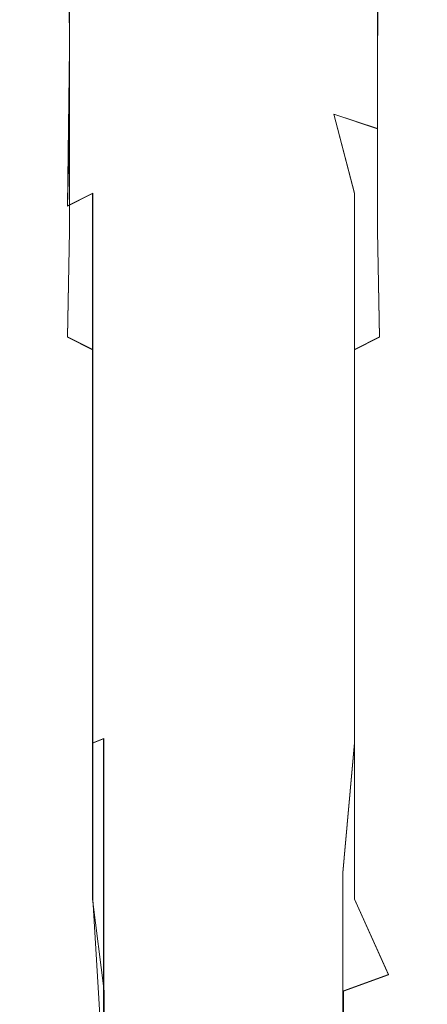
# Model space of a CAD drawing. Extents: x -132 to 233, y -191 to 32.
# Drawn here: x -12 to 12, y -111 to -53 of the extents above; entities that cross this region are included whole.
import ezdxf

# ---------------------------------------------------------------- set-up
doc = ezdxf.new("R2010")
doc.units = 0
doc.header["$LTSCALE"] = 500
doc.header["$MEASUREMENT"] = 0
doc.layers.add('DWXOUTLINES', color=7, linetype='Continuous')
doc.layers.add('FERRO_STARE_ZLOTO', color=7, linetype='Continuous')

msp = doc.modelspace()

# ---------------------------------------------------------------- linework, layer by layer
at = {"layer": 'DWXOUTLINES', "color": 0, "lineweight": 0}
for p, q in [((-9.06, -54.72, 167.65), (-9.18, -44.86, 166.21)), ((9.07, -54.72, 167.65), (9.19, -44.86, 166.21)), ((-9.06, -65.47, 154.74), (-9.06, -51.87, 151.1)), ((9.07, -51.87, 151.1), (9.07, -65.47, 154.74)), ((-9.18, -64, 171.34), (-9.06, -54.72, 167.65)), ((9.07, -54.72, 167.65), (9.07, -59.45, 169.26)), ((6.49, -58.6, 171.33), (7.71, -63.26, 172.62)), ((9.07, -59.45, 169.26), (6.49, -58.6, 171.33)), ((-7.7, -63.26, 172.62), (-9.18, -64, 171.34)), ((-7.7, -95.6, 191.3), (-7.7, -63.26, 172.62)), ((7.71, -95.6, 191.3), (7.71, -63.26, 172.62)), ((-9.18, -71.71, 157.98), (-9.06, -65.47, 154.74)), ((9.07, -65.47, 154.74), (9.19, -71.71, 157.98)), ((-7.7, -72.45, 156.7), (-9.18, -71.71, 157.98)), ((9.19, -71.71, 157.98), (7.71, -72.45, 156.7)), ((-7.7, -104.8, 175.37), (-7.7, -72.45, 156.7)), ((7.71, -104.8, 175.37), (7.71, -72.45, 156.7)), ((-7.05, -95.35, 191.74), (-7.7, -95.6, 191.3)), ((-7.05, -95.35, 191.74), (-7.05, -103.24, 195.5)), ((7.03, -103.23, 195.52), (7.71, -95.6, 191.3)), ((-7.05, -103.24, 195.5), (-7.05, -111.62, 197.99)), ((7.03, -103.23, 195.52), (7.03, -111.62, 198)), ((-7.02, -115.66, 178.98), (-7.7, -104.8, 175.37)), ((9.71, -109.24, 179.86), (7.71, -104.8, 175.37)), ((7.06, -110.19, 177.38), (9.71, -109.24, 179.86)), ((7.06, -121.3, 179.74), (7.06, -110.19, 177.38))]:
    msp.add_line(p, q, dxfattribs=at)
at = {"layer": 'FERRO_STARE_ZLOTO', "lineweight": 0}
for points, invisible_edges in [([(-6.488, -54.155, 169.815), (-6.488, -49.544, 168.899), (-9.069, -49.835, 166.681), (-9.069, -54.734, 167.655)], 15), ([(-3.381, -53.788, 171.186), (-3.381, -49.359, 170.306), (-6.488, -49.544, 168.899), (-6.488, -54.155, 169.815)], 15), ([(0, -53.662, 171.655), (0, -50.771, 171.014), (-3.381, -49.359, 170.306), (-3.381, -53.788, 171.186)], 15), ([(3.381, -53.788, 171.186), (0, -49.296, 170.788), (0, -50.771, 171.014), (3.381, -53.788, 171.186)], 15), ([(3.381, -53.788, 171.186), (3.381, -49.359, 170.306), (0, -49.296, 170.788), (3.381, -53.788, 171.186)], 15), ([(6.488, -49.544, 168.899), (3.381, -49.359, 170.306), (3.381, -53.788, 171.186), (6.488, -54.155, 169.815)], 15), ([(9.069, -49.835, 166.681), (6.488, -49.544, 168.899), (6.488, -54.155, 169.815), (9.069, -54.734, 167.655)], 7), ([(-11.878, -56.325, 161.713), (-10.915, -55.477, 164.879), (-10.915, -50.21, 163.832), (-11.878, -50.636, 160.583)], 15), ([(-10.915, -55.477, 164.879), (-9.069, -54.734, 167.655), (-9.069, -49.835, 166.681), (-10.915, -50.21, 163.832)], 13), ([(9.069, -49.835, 166.681), (9.069, -54.734, 167.655), (10.915, -55.477, 164.879), (10.915, -50.21, 163.832)], 15), ([(10.915, -50.21, 163.832), (10.915, -55.477, 164.879), (11.878, -56.325, 161.713), (11.878, -50.636, 160.583)], 15), ([(-11.878, -56.325, 161.713), (-11.878, -50.636, 160.583), (-11.878, -51.081, 157.197), (-11.878, -57.208, 158.414)], 15), ([(3.381, -53.788, 171.186), (0, -50.771, 171.014), (0, -53.662, 171.655), (3.381, -53.788, 171.186)], 15), ([(11.878, -50.636, 160.583), (11.878, -56.325, 161.713), (11.878, -57.208, 158.414), (11.878, -51.081, 157.197)], 15), ([(-11.878, -57.208, 158.414), (-11.878, -51.081, 157.197), (-10.915, -51.508, 153.947), (-10.915, -58.056, 155.249)], 15), ([(-10.915, -58.056, 155.249), (-10.915, -51.508, 153.947), (-9.069, -51.883, 151.099), (-9.069, -58.799, 152.473)], 11), ([(9.069, -51.883, 151.099), (10.915, -51.508, 153.947), (10.915, -58.056, 155.249), (9.069, -58.799, 152.473)], 7), ([(10.915, -51.508, 153.947), (11.878, -51.081, 157.197), (11.878, -57.208, 158.414), (10.915, -58.056, 155.249)], 15), ([(-9.069, -58.799, 152.473), (-9.069, -51.883, 151.099), (-6.488, -52.174, 148.881), (-6.488, -59.378, 150.313)], 15), ([(9.069, -51.883, 151.099), (9.069, -58.799, 152.473), (6.488, -59.378, 150.313), (6.488, -52.174, 148.881)], 15), ([(-3.381, -59.745, 148.942), (-6.488, -59.378, 150.313), (-6.488, -52.174, 148.881), (-3.381, -52.359, 147.474)], 15), ([(0, -52.422, 146.992), (0, -59.871, 148.472), (-3.381, -59.745, 148.942), (-3.381, -52.359, 147.474)], 15), ([(3.381, -52.359, 147.474), (3.381, -59.745, 148.942), (0, -59.871, 148.472), (0, -52.422, 146.992)], 15), ([(6.488, -52.174, 148.881), (6.488, -59.378, 150.313), (3.381, -59.745, 148.942), (3.381, -52.359, 147.474)], 15), ([(-6.488, -54.155, 169.815), (-6.488, -58.607, 171.326), (-3.381, -58.064, 172.637), (-3.381, -53.788, 171.186)], 15), ([(0, -53.662, 171.655), (-3.381, -53.788, 171.186), (0, -56.495, 172.548), (0, -53.662, 171.655)], 15), ([(0, -57.878, 173.086), (-3.381, -53.788, 171.186), (-3.381, -58.064, 172.637), (0, -57.878, 173.086)], 15), ([(0, -56.495, 172.548), (-3.381, -53.788, 171.186), (0, -57.878, 173.086), (0, -56.495, 172.548)], 15), ([(0, -53.662, 171.655), (0, -56.495, 172.548), (3.381, -58.064, 172.637), (3.381, -53.788, 171.186)], 15), ([(3.381, -53.788, 171.186), (3.381, -58.064, 172.637), (6.488, -58.607, 171.326), (6.488, -54.155, 169.815)], 15), ([(-9.069, -54.734, 167.655), (-9.069, -59.463, 169.26), (-6.488, -58.607, 171.326), (-6.488, -54.155, 169.815)], 14), ([(6.488, -54.155, 169.815), (6.488, -58.607, 171.326), (9.069, -59.463, 169.26), (9.069, -54.734, 167.655)], 9), ([(-9.069, -59.463, 169.26), (-9.069, -54.734, 167.655), (-10.915, -55.477, 164.879), (-10.915, -60.562, 166.605)], 15), ([(10.915, -55.477, 164.879), (9.069, -54.734, 167.655), (9.069, -59.463, 169.26), (10.915, -60.562, 166.605)], 15), ([(-10.915, -60.562, 166.605), (-10.915, -55.477, 164.879), (-11.878, -56.325, 161.713), (-11.878, -61.816, 163.577)], 15), ([(11.878, -56.325, 161.713), (10.915, -55.477, 164.879), (10.915, -60.562, 166.605), (11.878, -61.816, 163.577)], 15), ([(-11.878, -61.816, 163.577), (-11.878, -56.325, 161.713), (-11.878, -57.208, 158.414), (-11.878, -63.123, 160.422)], 15), ([(3.381, -58.064, 172.637), (0, -56.495, 172.548), (0, -57.878, 173.086), (3.381, -58.064, 172.637)], 15), ([(11.878, -57.208, 158.414), (11.878, -56.325, 161.713), (11.878, -61.816, 163.577), (11.878, -63.123, 160.422)], 15), ([(-11.878, -63.123, 160.422), (-11.878, -57.208, 158.414), (-10.915, -58.056, 155.249), (-10.915, -64.378, 157.394)], 15), ([(10.915, -58.056, 155.249), (11.878, -57.208, 158.414), (11.878, -63.123, 160.422), (10.915, -64.378, 157.394)], 15), ([(-3.381, -58.064, 172.637), (-2.084, -61.958, 174.895), (0, -61.867, 175.053), (0, -57.878, 173.086)], 15), ([(0, -57.878, 173.086), (0, -61.867, 175.053), (2.084, -61.958, 174.895), (3.381, -58.064, 172.637)], 15), ([(-10.915, -64.378, 157.394), (-10.915, -58.056, 155.249), (-9.069, -58.799, 152.473), (-9.069, -65.477, 154.739)], 15), ([(-3.381, -58.064, 172.637), (-6.488, -58.607, 171.326), (-6, -62.67, 173.661), (-4.104, -62.228, 174.426)], 15), ([(-2.084, -61.958, 174.895), (-3.381, -58.064, 172.637), (-4.104, -62.228, 174.426), (-2.084, -61.958, 174.895)], 15), ([(4.104, -62.228, 174.426), (3.381, -58.064, 172.637), (2.084, -61.958, 174.895), (4.104, -62.228, 174.426)], 15), ([(3.381, -58.064, 172.637), (4.104, -62.228, 174.426), (6, -62.67, 173.661), (6.488, -58.607, 171.326)], 15), ([(9.069, -58.799, 152.473), (10.915, -58.056, 155.249), (10.915, -64.378, 157.394), (9.069, -65.477, 154.739)], 15), ([(-6.488, -58.607, 171.326), (-9.069, -59.463, 169.26), (-9.192, -64.01, 171.341), (-7.713, -63.27, 172.622)], 15), ([(-9.069, -65.477, 154.739), (-9.069, -58.799, 152.473), (-6.488, -59.378, 150.313), (-6.488, -66.333, 152.673)], 14), ([(-6, -62.67, 173.661), (-6.488, -58.607, 171.326), (-7.713, -63.27, 172.622), (-6, -62.67, 173.661)], 15), ([(7.713, -63.27, 172.622), (6.488, -58.607, 171.326), (6, -62.67, 173.661), (7.713, -63.27, 172.622)], 14), ([(7.713, -63.27, 172.622), (9.192, -64.01, 171.341), (9.069, -59.463, 169.26), (6.488, -58.607, 171.326)], 15), ([(6.488, -59.378, 150.313), (9.069, -58.799, 152.473), (9.069, -65.477, 154.739), (6.488, -66.333, 152.673)], 13), ([(-10.915, -60.562, 166.605), (-10.392, -64.866, 169.857), (-9.192, -64.01, 171.341), (-9.069, -59.463, 169.26)], 11), ([(-3.381, -59.745, 148.942), (-3.381, -66.876, 151.362), (-6.488, -66.333, 152.673), (-6.488, -59.378, 150.313)], 15), ([(6.488, -59.378, 150.313), (6.488, -66.333, 152.673), (3.381, -66.876, 151.362), (3.381, -59.745, 148.942)], 15), ([(10.915, -60.562, 166.605), (9.069, -59.463, 169.26), (9.192, -64.01, 171.341), (10.392, -64.866, 169.857)], 15), ([(0, -59.871, 148.472), (0, -67.062, 150.913), (-3.381, -66.876, 151.362), (-3.381, -59.745, 148.942)], 15), ([(0, -59.871, 148.472), (3.381, -59.745, 148.942), (3.381, -66.876, 151.362), (0, -67.062, 150.913)], 15), ([(-10.915, -60.562, 166.605), (-11.878, -61.816, 163.577), (-11.818, -66.825, 166.465), (-11.276, -65.814, 168.215)], 15), ([(-10.392, -64.866, 169.857), (-10.915, -60.562, 166.605), (-11.276, -65.814, 168.215), (-10.392, -64.866, 169.857)], 15), ([(11.276, -65.814, 168.215), (10.915, -60.562, 166.605), (10.392, -64.866, 169.857), (11.276, -65.814, 168.215)], 15), ([(11.878, -61.816, 163.577), (10.915, -60.562, 166.605), (11.276, -65.814, 168.215), (11.818, -66.825, 166.465)], 15), ([(-12, -67.866, 164.661), (-11.818, -66.825, 166.465), (-11.878, -61.816, 163.577), (-11.878, -63.123, 160.422)], 15), ([(-2.084, -61.958, 174.895), (-4.104, -62.228, 174.426), (-4.104, -94.573, 193.1), (-3.708, -94.505, 193.218)], 15), ([(-2.084, -61.958, 174.895), (-3.708, -94.505, 193.218), (0, -94.211, 193.727), (0, -61.867, 175.053)], 15), ([(2.084, -94.302, 193.569), (2.084, -61.958, 174.895), (0, -61.867, 175.053), (0, -94.211, 193.727)], 15), ([(2.084, -61.958, 174.895), (2.084, -94.302, 193.569), (3.679, -94.5, 193.226), (2.084, -61.958, 174.895)], 15), ([(4.104, -94.573, 193.1), (4.104, -62.228, 174.426), (2.084, -61.958, 174.895), (3.679, -94.5, 193.226)], 15), ([(11.878, -63.123, 160.422), (11.878, -61.816, 163.577), (11.818, -66.825, 166.465), (12, -67.866, 164.661)], 15), ([(-4.104, -62.228, 174.426), (-6, -62.67, 173.661), (-7.056, -95.358, 191.74), (-4.104, -94.573, 193.1)], 15), ([(4.104, -94.573, 193.1), (6, -95.015, 192.335), (6, -62.67, 173.661), (4.104, -62.228, 174.426)], 15), ([(-12, -67.866, 164.661), (-11.878, -63.123, 160.422), (-11.818, -68.908, 162.856), (-12, -67.866, 164.661)], 15), ([(-10.915, -64.378, 157.394), (-11.276, -69.919, 161.106), (-11.818, -68.908, 162.856), (-11.878, -63.123, 160.422)], 15), ([(-6, -62.67, 173.661), (-7.713, -63.27, 172.622), (-7.713, -95.615, 191.296), (-7.056, -95.358, 191.74)], 15), ([(6, -62.67, 173.661), (6, -95.015, 192.335), (7.032, -95.349, 191.756), (6, -62.67, 173.661)], 15), ([(7.713, -95.615, 191.296), (7.713, -63.27, 172.622), (6, -62.67, 173.661), (7.032, -95.349, 191.756)], 15), ([(10.915, -64.378, 157.394), (11.878, -63.123, 160.422), (11.818, -68.908, 162.856), (11.276, -69.919, 161.106)], 15), ([(11.818, -68.908, 162.856), (11.878, -63.123, 160.422), (12, -67.866, 164.661), (11.818, -68.908, 162.856)], 15), ([(-7.713, -63.27, 172.622), (-9.192, -64.01, 171.341), (-9.713, -96.687, 189.438), (-7.713, -95.615, 191.296)], 6), ([(9.192, -96.354, 190.015), (9.192, -64.01, 171.341), (7.713, -63.27, 172.622), (7.713, -95.615, 191.296)], 11), ([(-9.192, -64.01, 171.341), (-10.392, -64.866, 169.857), (-10.392, -97.211, 188.531), (-9.713, -96.687, 189.438)], 15), ([(9.192, -64.01, 171.341), (9.192, -96.354, 190.015), (9.695, -96.675, 189.459), (9.192, -64.01, 171.341)], 15), ([(10.392, -97.211, 188.531), (10.392, -64.866, 169.857), (9.192, -64.01, 171.341), (9.695, -96.675, 189.459)], 15), ([(-11.276, -65.814, 168.215), (-11.416, -98.362, 186.537), (-10.392, -97.211, 188.531), (-10.392, -64.866, 169.857)], 15), ([(-11.276, -69.919, 161.106), (-10.915, -64.378, 157.394), (-10.392, -70.866, 159.465), (-11.276, -69.919, 161.106)], 15), ([(-9.069, -65.477, 154.739), (-9.192, -71.723, 157.981), (-10.392, -70.866, 159.465), (-10.915, -64.378, 157.394)], 14), ([(9.069, -65.477, 154.739), (10.915, -64.378, 157.394), (10.392, -70.866, 159.465), (9.192, -71.723, 157.981)], 7), ([(10.392, -70.866, 159.465), (10.915, -64.378, 157.394), (11.276, -69.919, 161.106), (10.392, -70.866, 159.465)], 15), ([(11.276, -98.159, 186.889), (11.276, -65.814, 168.215), (10.392, -64.866, 169.857), (10.392, -97.211, 188.531)], 15), ([(-11.818, -66.825, 166.465), (-11.818, -99.169, 185.139), (-11.416, -98.362, 186.537), (-11.276, -65.814, 168.215)], 15), ([(-9.069, -65.477, 154.739), (-6.488, -66.333, 152.673), (-7.713, -72.463, 156.7), (-9.192, -71.723, 157.981)], 11), ([(6.488, -66.333, 152.673), (9.069, -65.477, 154.739), (9.192, -71.723, 157.981), (7.713, -72.463, 156.7)], 15), ([(11.276, -65.814, 168.215), (11.276, -98.159, 186.889), (11.407, -98.348, 186.562), (11.276, -65.814, 168.215)], 15), ([(11.407, -98.348, 186.562), (11.818, -99.169, 185.139), (11.818, -66.825, 166.465), (11.276, -65.814, 168.215)], 15), ([(-7.713, -72.463, 156.7), (-6.488, -66.333, 152.673), (-6, -73.062, 155.661), (-7.713, -72.463, 156.7)], 15), ([(-3.381, -66.876, 151.362), (-4.104, -73.505, 154.895), (-6, -73.062, 155.661), (-6.488, -66.333, 152.673)], 15), ([(3.381, -66.876, 151.362), (6.488, -66.333, 152.673), (6, -73.062, 155.661), (4.104, -73.505, 154.895)], 15), ([(6, -73.062, 155.661), (6.488, -66.333, 152.673), (7.713, -72.463, 156.7), (6, -73.062, 155.661)], 15), ([(-12, -67.866, 164.661), (-12, -100.218, 183.322), (-11.818, -99.169, 185.139), (-11.818, -66.825, 166.465)], 15), ([(-4.104, -73.505, 154.895), (-3.381, -66.876, 151.362), (-2.084, -73.775, 154.426), (-4.104, -73.505, 154.895)], 15), ([(-3.381, -66.876, 151.362), (0, -67.062, 150.913), (0, -73.866, 154.269), (-2.084, -73.775, 154.426)], 15), ([(0, -67.062, 150.913), (3.381, -66.876, 151.362), (2.084, -73.775, 154.426), (0, -73.866, 154.269)], 15), ([(2.084, -73.775, 154.426), (3.381, -66.876, 151.362), (4.104, -73.505, 154.895), (2.084, -73.775, 154.426)], 15), ([(11.818, -99.169, 185.139), (12, -100.203, 183.348), (12, -67.866, 164.661), (11.818, -66.825, 166.465)], 15), ([(-11.818, -68.908, 162.856), (-11.818, -101.253, 181.53), (-12, -100.218, 183.322), (-12, -67.866, 164.661)], 15), ([(11.818, -101.253, 181.53), (11.818, -68.908, 162.856), (12, -67.866, 164.661), (12, -100.203, 183.348)], 15), ([(-11.276, -69.919, 161.106), (-11.407, -102.074, 180.108), (-11.818, -101.253, 181.53), (-11.818, -68.908, 162.856)], 15), ([(11.416, -102.06, 180.133), (11.276, -102.263, 179.78), (11.276, -69.919, 161.106), (11.818, -68.908, 162.856)], 15), ([(11.818, -68.908, 162.856), (11.818, -101.253, 181.53), (11.416, -102.06, 180.133), (11.818, -68.908, 162.856)], 15), ([(-10.392, -70.866, 159.465), (-10.392, -103.211, 178.139), (-11.407, -102.074, 180.108), (-11.276, -69.919, 161.106)], 15), ([(11.276, -102.263, 179.78), (10.392, -103.211, 178.139), (10.392, -70.866, 159.465), (11.276, -69.919, 161.106)], 15), ([(-9.192, -71.723, 157.981), (-9.695, -103.747, 177.211), (-10.392, -103.211, 178.139), (-10.392, -70.866, 159.465)], 15), ([(9.192, -104.068, 176.655), (9.192, -71.723, 157.981), (10.392, -70.866, 159.465), (9.712, -103.735, 177.232)], 15), ([(10.392, -70.866, 159.465), (10.392, -103.211, 178.139), (9.712, -103.735, 177.232), (10.392, -70.866, 159.465)], 15), ([(-9.192, -71.723, 157.981), (-7.713, -72.463, 156.7), (-7.713, -104.807, 175.374), (-9.695, -103.747, 177.211)], 15), ([(9.192, -104.068, 176.655), (7.713, -104.807, 175.374), (7.713, -72.463, 156.7), (9.192, -71.723, 157.981)], 9), ([(-6, -73.062, 155.661), (-7.032, -105.073, 174.914), (-7.713, -104.807, 175.374), (-7.713, -72.463, 156.7)], 11), ([(6, -105.407, 174.335), (6, -73.062, 155.661), (7.713, -72.463, 156.7), (7.056, -105.064, 174.929)], 15), ([(7.713, -72.463, 156.7), (7.713, -104.807, 175.374), (7.056, -105.064, 174.929), (7.713, -72.463, 156.7)], 15), ([(-4.104, -73.505, 154.895), (-4.104, -105.849, 173.569), (-7.032, -105.073, 174.914), (-6, -73.062, 155.661)], 15), ([(-2.084, -73.775, 154.426), (-3.679, -105.922, 173.443), (-4.104, -105.849, 173.569), (-4.104, -73.505, 154.895)], 15), ([(3.708, -105.917, 173.451), (2.084, -106.12, 173.101), (2.084, -73.775, 154.426), (4.104, -73.505, 154.895)], 15), ([(4.104, -73.505, 154.895), (4.104, -105.849, 173.569), (3.708, -105.917, 173.451), (4.104, -73.505, 154.895)], 15), ([(4.104, -105.849, 173.569), (4.104, -73.505, 154.895), (6, -73.062, 155.661), (6, -105.407, 174.335)], 15), ([(0, -73.866, 154.269), (0, -106.211, 172.943), (-3.679, -105.922, 173.443), (-2.084, -73.775, 154.426)], 15), ([(2.084, -106.12, 173.101), (0, -106.211, 172.943), (0, -73.866, 154.269), (2.084, -73.775, 154.426)], 15), ([(-3.708, -102.636, 197.097), (0, -102.426, 197.645), (0, -94.211, 193.727), (-3.708, -94.505, 193.218)], 15), ([(0, -94.211, 193.727), (0, -102.426, 197.645), (2.084, -94.302, 193.569), (0, -94.211, 193.727)], 15), ([(3.679, -94.5, 193.226), (2.084, -94.302, 193.569), (0, -102.426, 197.645), (3.679, -102.633, 197.105)], 15), ([(-4.104, -94.573, 193.1), (-7.056, -103.248, 195.504), (-3.708, -102.636, 197.097), (-3.708, -94.505, 193.218)], 15), ([(-7.056, -103.248, 195.504), (-4.104, -94.573, 193.1), (-7.056, -95.358, 191.74), (-7.056, -103.248, 195.504)], 11), ([(3.679, -94.5, 193.226), (3.679, -102.633, 197.105), (4.104, -94.573, 193.1), (3.679, -94.5, 193.226)], 15), ([(4.104, -94.573, 193.1), (3.679, -102.633, 197.105), (6, -95.015, 192.335), (4.104, -94.573, 193.1)], 15), ([(7.032, -95.349, 191.756), (6, -95.015, 192.335), (3.679, -102.633, 197.105), (7.032, -103.241, 195.52)], 15), ([(-7.713, -95.615, 191.296), (-9.713, -104.2, 193.021), (-7.056, -103.248, 195.504), (-7.056, -95.358, 191.74)], 7), ([(7.032, -95.349, 191.756), (7.032, -103.241, 195.52), (7.713, -95.615, 191.296), (7.032, -95.349, 191.756)], 13), ([(-9.713, -104.2, 193.021), (-7.713, -95.615, 191.296), (-9.713, -96.687, 189.438), (-9.713, -104.2, 193.021)], 15), ([(7.713, -95.615, 191.296), (7.032, -103.241, 195.52), (9.192, -96.354, 190.015), (7.713, -95.615, 191.296)], 15), ([(-10.392, -97.211, 188.531), (-11.416, -105.401, 189.894), (-9.713, -104.2, 193.021), (-9.713, -96.687, 189.438)], 15), ([(9.695, -96.675, 189.459), (9.192, -96.354, 190.015), (7.032, -103.241, 195.52), (9.695, -104.192, 193.044)], 15), ([(9.695, -96.675, 189.459), (9.695, -104.192, 193.044), (10.392, -97.211, 188.531), (9.695, -96.675, 189.459)], 15), ([(-11.416, -105.401, 189.894), (-10.392, -97.211, 188.531), (-11.416, -98.362, 186.537), (-11.416, -105.401, 189.894)], 15), ([(10.392, -97.211, 188.531), (9.695, -104.192, 193.044), (11.276, -98.159, 186.889), (10.392, -97.211, 188.531)], 15), ([(-12, -106.731, 186.428), (-11.416, -105.401, 189.894), (-11.416, -98.362, 186.537), (-11.818, -99.169, 185.139)], 15), ([(11.407, -98.348, 186.562), (11.276, -98.159, 186.889), (9.695, -104.192, 193.044), (11.407, -105.391, 189.921)], 15), ([(11.407, -98.348, 186.562), (11.407, -105.391, 189.921), (11.818, -99.169, 185.139), (11.407, -98.348, 186.562)], 15), ([(-12, -106.731, 186.428), (-11.818, -99.169, 185.139), (-12, -100.218, 183.322), (-12, -106.731, 186.428)], 15), ([(12, -100.203, 183.348), (11.818, -99.169, 185.139), (11.407, -105.391, 189.921), (12, -106.72, 186.456)], 15), ([(-11.818, -101.253, 181.53), (-11.407, -108.061, 182.964), (-12, -106.731, 186.428), (-12, -100.218, 183.322)], 15), ([(12, -100.203, 183.348), (12, -106.72, 186.456), (11.818, -101.253, 181.53), (12, -100.203, 183.348)], 15), ([(-11.407, -108.061, 182.964), (-11.818, -101.253, 181.53), (-11.407, -102.074, 180.108), (-11.407, -108.061, 182.964)], 15), ([(12, -106.72, 186.456), (11.416, -108.051, 182.99), (11.416, -102.06, 180.133), (11.818, -101.253, 181.53)], 15), ([(-9.695, -109.26, 179.84), (-11.407, -108.061, 182.964), (-11.407, -102.074, 180.108), (-10.392, -103.211, 178.139)], 15), ([(-3.708, -111.274, 199.656), (0, -111.152, 200.23), (0, -102.426, 197.645), (-3.708, -102.636, 197.097)], 15), ([(0, -102.426, 197.645), (0, -111.152, 200.23), (3.679, -111.272, 199.665), (3.679, -102.633, 197.105)], 15), ([(11.276, -102.263, 179.78), (11.416, -108.051, 182.99), (10.392, -103.211, 178.139), (11.276, -102.263, 179.78)], 15), ([(11.416, -102.06, 180.133), (11.416, -108.051, 182.99), (11.276, -102.263, 179.78), (11.416, -102.06, 180.133)], 15), ([(-7.056, -103.248, 195.504), (-7.056, -111.629, 197.986), (-3.708, -111.274, 199.656), (-3.708, -102.636, 197.097)], 14), ([(3.679, -111.272, 199.665), (7.032, -111.625, 198.003), (7.032, -103.241, 195.52), (3.679, -102.633, 197.105)], 13), ([(-9.695, -109.26, 179.84), (-10.392, -103.211, 178.139), (-9.695, -103.747, 177.211), (-9.695, -109.26, 179.84)], 15), ([(-9.713, -104.2, 193.021), (-9.713, -112.182, 195.386), (-7.056, -111.629, 197.986), (-7.056, -103.248, 195.504)], 15), ([(7.032, -111.625, 198.003), (9.695, -112.177, 195.409), (9.695, -104.192, 193.044), (7.032, -103.241, 195.52)], 15), ([(9.712, -103.735, 177.232), (10.392, -103.211, 178.139), (11.416, -108.051, 182.99), (9.712, -109.251, 179.863)], 15), ([(-11.416, -105.401, 189.894), (-11.416, -112.878, 192.109), (-9.713, -112.182, 195.386), (-9.713, -104.2, 193.021)], 15), ([(-7.032, -110.211, 177.365), (-9.695, -109.26, 179.84), (-9.695, -103.747, 177.211), (-7.713, -104.807, 175.374)], 7), ([(9.192, -104.068, 176.655), (9.712, -109.251, 179.863), (7.713, -104.807, 175.374), (9.192, -104.068, 176.655)], 13), ([(9.712, -103.735, 177.232), (9.712, -109.251, 179.863), (9.192, -104.068, 176.655), (9.712, -103.735, 177.232)], 15), ([(9.695, -104.192, 193.044), (9.695, -112.177, 195.409), (11.407, -112.872, 192.137), (11.407, -105.391, 189.921)], 15), ([(-7.032, -110.211, 177.365), (-7.713, -104.807, 175.374), (-7.032, -105.073, 174.914), (-7.032, -110.211, 177.365)], 15), ([(7.056, -105.064, 174.929), (7.713, -104.807, 175.374), (9.712, -109.251, 179.863), (7.056, -110.204, 177.381)], 15), ([(-12, -113.65, 188.478), (-11.416, -112.878, 192.109), (-11.416, -105.401, 189.894), (-12, -106.731, 186.428)], 15), ([(-3.679, -110.819, 175.779), (-7.032, -110.211, 177.365), (-7.032, -105.073, 174.914), (-4.104, -105.849, 173.569)], 15), ([(6, -105.407, 174.335), (7.056, -110.204, 177.381), (4.104, -105.849, 173.569), (6, -105.407, 174.335)], 15), ([(7.056, -105.064, 174.929), (7.056, -110.204, 177.381), (6, -105.407, 174.335), (7.056, -105.064, 174.929)], 15), ([(11.407, -112.872, 192.137), (12, -113.644, 188.507), (12, -106.72, 186.456), (11.407, -105.391, 189.921)], 15), ([(-3.679, -110.819, 175.779), (-4.104, -105.849, 173.569), (-3.679, -105.922, 173.443), (-3.679, -110.819, 175.779)], 15), ([(-3.679, -105.922, 173.443), (0, -106.211, 172.943), (0, -109.3, 174.522), (-3.679, -110.819, 175.779)], 15), ([(3.708, -105.917, 173.451), (3.708, -110.816, 175.788), (2.084, -106.12, 173.101), (3.708, -105.917, 173.451)], 15), ([(3.708, -105.917, 173.451), (4.104, -105.849, 173.569), (7.056, -110.204, 177.381), (3.708, -110.816, 175.788)], 15), ([(2.084, -106.12, 173.101), (3.708, -110.816, 175.788), (0, -106.211, 172.943), (2.084, -106.12, 173.101)], 15), ([(3.708, -110.816, 175.788), (0, -109.3, 174.522), (0, -106.211, 172.943), (3.708, -110.816, 175.788)], 15), ([(-11.407, -108.061, 182.964), (-11.407, -114.421, 184.848), (-12, -113.65, 188.478), (-12, -106.731, 186.428)], 15), ([(12, -106.72, 186.456), (12, -113.644, 188.507), (11.416, -114.416, 184.876), (11.416, -108.051, 182.99)], 15), ([(-9.695, -115.117, 181.575), (-11.407, -114.421, 184.848), (-11.407, -108.061, 182.964), (-9.695, -109.26, 179.84)], 15), ([(11.416, -108.051, 182.99), (11.416, -114.416, 184.876), (9.712, -115.112, 181.599), (9.712, -109.251, 179.863)], 15), ([(-7.032, -115.668, 178.981), (-9.695, -115.117, 181.575), (-9.695, -109.26, 179.84), (-7.032, -110.211, 177.365)], 15), ([(0, -112.535, 175.778), (-3.679, -110.819, 175.779), (0, -109.3, 174.522), (0, -112.535, 175.778)], 15), ([(3.708, -110.816, 175.788), (0, -112.535, 175.778), (0, -109.3, 174.522), (3.708, -110.816, 175.788)], 15), ([(9.712, -109.251, 179.863), (9.712, -115.112, 181.599), (7.056, -115.665, 178.999), (7.056, -110.204, 177.381)], 3), ([(-3.679, -116.022, 177.32), (-7.032, -115.668, 178.981), (-7.032, -110.211, 177.365), (-3.679, -110.819, 175.779)], 13), ([(7.056, -110.204, 177.381), (7.056, -115.665, 178.999), (3.708, -116.02, 177.329), (3.708, -110.816, 175.788)], 15), ([(-3.679, -110.819, 175.779), (0, -112.535, 175.778), (0, -115.881, 176.698), (-3.679, -116.022, 177.32)], 15), ([(0, -115.881, 176.698), (0, -112.535, 175.778), (3.708, -110.816, 175.788), (3.708, -116.02, 177.329)], 15)]:
    msp.add_3dface(points, dxfattribs=dict(at, invisible_edges=invisible_edges))

doc.saveas('drawing.dxf')
